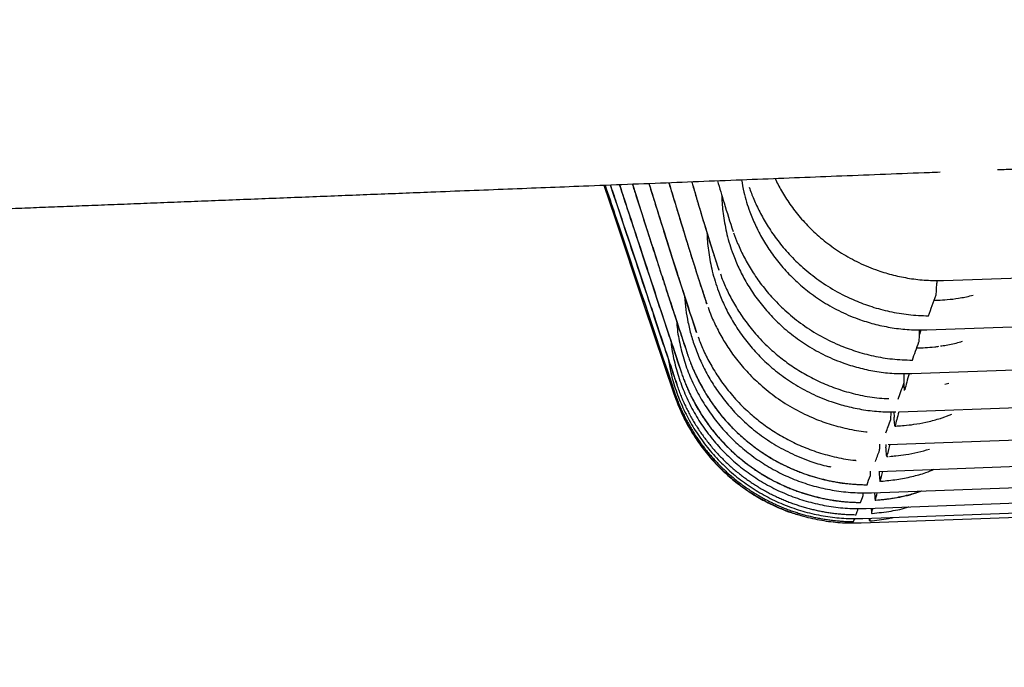
# Model space of a CAD drawing. Units: millimetres. Extents: x 100 to 3238, y 51 to 2000.
# Drawn here: x 1749 to 1816, y 1415 to 1459 of the extents above; entities that cross this region are included whole.
import ezdxf

# ---------------------------------------------------------------- set-up
doc = ezdxf.new("R2010")
doc.units = ezdxf.units.MM
doc.header["$LTSCALE"] = 10

msp = doc.modelspace()

# ---------------------------------------------------------------- linework, layer by layer
at = {"color": 7, "linetype": 'Continuous', "lineweight": 25}
for p, q in [((1808.953, 1432.411), (2135.098, 1444.176)), ((1808.189, 1430.182), (2135.318, 1442.099)), ((1811.515, 1441.396), (1811.515, 1441.208)), ((1813.893, 1440.353), (1814.02, 1440.391)), ((1807.557, 1428.337), (2135.501, 1440.379)), ((1807.057, 1426.878), (2135.645, 1439.019)), ((1806.69, 1425.804), (2135.751, 1438.017)), ((1810.428, 1438.02), (1810.338, 1437.687)), ((1810.343, 1438.021), (1810.343, 1437.987)), ((1806.351, 1424.815), (2135.849, 1437.094)), ((1806.454, 1425.117), (2135.82, 1437.375)), ((1813.106, 1437.18), (1813.289, 1437.239)), ((1810.154, 1436.779), (1810.22, 1436.78)), ((1812.083, 1434.309), (1812.335, 1434.363)), ((1809.274, 1433.914), (1809.327, 1433.918)), ((1809.328, 1433.916), (1809.321, 1433.923)), ((1793.55, 1433.624), (1793.54, 1433.65)), ((1808.585, 1432.415), (1808.605, 1432.056)), ((1811.706, 1431.941), (1812.553, 1432.24)), ((1808.665, 1431.437), (1808.663, 1431.442)), ((1808.033, 1430.183), (1808.046, 1429.984)), ((1808.108, 1429.351), (1808.106, 1429.356)), ((1807.592, 1428.339), (1807.594, 1428.306)), ((1807.638, 1427.664), (1807.655, 1427.665)), ((1807.656, 1427.659), (1807.652, 1427.674)), ((1807.297, 1426.368), (1807.308, 1426.369)), ((1807.31, 1426.362), (1807.363, 1426.366)), ((1806.935, 1424.954), (1806.949, 1424.955)), ((1807.069, 1425.46), (1807.102, 1425.462)), ((1806.35, 1424.815), (1806.351, 1424.815))]:
    msp.add_line(p, q, dxfattribs=at)
at = {"color": 7, "linetype": 'Continuous', "lineweight": 25, "flags": 128}
for points in [[(1811.989, 1441.389), (1994.443, 1447.695), (2134.211, 1452.526)], [(1810.836, 1438.014), (1995.294, 1444.497), (2134.544, 1449.39)], [(1788.747, 1447.905), (1789.516, 1445.621), (1791.496, 1439.729), (1793.54, 1433.65)], [(1809.813, 1435.021), (1996.05, 1441.659), (2134.84, 1446.606)]]:
    msp.add_lwpolyline(points, dxfattribs=at)
at = {"color": 7, "linetype": 'Continuous', "lineweight": 25}
for points, knots in [([(1751.298, 1749.102), (1751.305, 1748.968), (1751.324, 1748.585), (1751.358, 1747.845), (1751.379, 1746.917), (1751.38, 1745.904), (1751.356, 1744.804), (1751.315, 1743.644), (1751.254, 1742.433), (1751.167, 1741.153), (1751.06, 1739.785), (1750.901, 1737.755), (1750.687, 1735.042), (1750.419, 1731.615), (1750.16, 1728.304), (1749.911, 1725.13), (1749.675, 1722.118), (1749.43, 1718.994), (1749.176, 1715.757), (1748.914, 1712.407), (1748.644, 1708.973), (1748.276, 1704.281), (1747.818, 1698.436), (1747.276, 1691.517), (1746.75, 1684.801), (1746.241, 1678.29), (1745.748, 1671.982), (1745.292, 1666.154), (1744.874, 1660.789), (1744.49, 1655.869), (1744.119, 1651.098), (1743.759, 1646.477), (1743.412, 1642.006), (1743.077, 1637.683), (1742.709, 1632.934), (1742.302, 1627.667), (1741.847, 1621.79), (1741.382, 1615.785), (1740.885, 1609.364), (1740.355, 1602.516), (1739.789, 1595.226), (1739.211, 1587.772), (1738.619, 1580.152), (1738.015, 1572.368), (1737.396, 1564.418), (1736.765, 1556.303), (1736.109, 1547.888), (1735.429, 1539.166), (1734.724, 1530.134), (1734.005, 1520.92), (1733.27, 1511.526), (1732.521, 1501.95), (1731.837, 1493.222), (1731.222, 1485.375), (1730.677, 1478.424), (1730.122, 1471.347), (1729.555, 1464.119), (1728.975, 1456.729), (1728.383, 1449.177), (1727.778, 1441.463), (1727.15, 1433.458), (1726.499, 1425.156), (1725.824, 1416.554), (1725.135, 1407.773), (1724.432, 1398.814), (1723.716, 1389.678), (1722.985, 1380.364), (1722.24, 1370.872), (1721.482, 1361.202), (1720.709, 1351.355), (1719.923, 1341.329), (1719.123, 1331.126), (1718.324, 1320.948), (1717.528, 1310.801), (1716.735, 1300.692), (1715.93, 1290.425), (1715.112, 1280), (1714.265, 1269.198), (1713.388, 1258.013), (1712.48, 1246.438), (1711.558, 1234.685), (1710.622, 1222.754), (1709.672, 1210.646), (1708.727, 1198.599), (1707.787, 1186.619), (1706.853, 1174.714), (1705.907, 1162.651), (1704.948, 1150.429), (1703.977, 1138.05), (1702.994, 1125.512), (1701.998, 1112.817), (1700.99, 1099.963), (1699.969, 1086.951), (1698.942, 1073.861), (1697.91, 1060.695), (1696.871, 1047.454), (1695.82, 1034.061), (1695.116, 1025.081), (1694.762, 1020.565)], [0, 0, 0, 0, 0.000721, 0.002054, 0.003334, 0.004745, 0.006274, 0.007869, 0.009528, 0.01126, 0.013138, 0.015159, 0.019614, 0.024307, 0.029265, 0.033241, 0.037374, 0.041661, 0.046102, 0.050698, 0.055448, 0.060238, 0.070011, 0.079505, 0.088719, 0.097654, 0.106309, 0.114685, 0.121642, 0.128394, 0.134941, 0.141283, 0.147419, 0.15335, 0.159081, 0.166971, 0.175036, 0.183277, 0.191693, 0.20147, 0.211473, 0.221702, 0.232158, 0.24284, 0.253748, 0.264883, 0.276244, 0.288389, 0.300782, 0.313424, 0.326314, 0.339453, 0.35284, 0.362237, 0.371753, 0.381448, 0.391365, 0.401505, 0.411866, 0.42245, 0.433256, 0.444815, 0.456619, 0.468666, 0.480957, 0.493492, 0.506271, 0.519294, 0.532561, 0.546072, 0.559827, 0.573826, 0.588069, 0.601722, 0.615591, 0.629678, 0.643981, 0.658501, 0.674138, 0.690019, 0.706144, 0.722513, 0.739126, 0.755983, 0.7721, 0.788434, 0.804985, 0.821753, 0.838738, 0.855939, 0.873358, 0.890993, 0.908845, 0.926914, 0.944872, 0.963039, 0.981415, 1, 1, 1, 1]), ([(2200.158, 1020.788), (2199.798, 1024.172), (2199.087, 1030.879), (2198.029, 1040.844), (2196.99, 1050.623), (2195.972, 1060.214), (2194.974, 1069.619), (2193.995, 1078.836), (2193.037, 1087.867), (2192.083, 1096.846), (2191.136, 1105.768), (2190.196, 1114.626), (2189.277, 1123.28), (2188.38, 1131.728), (2187.505, 1139.971), (2186.652, 1148.008), (2185.82, 1155.841), (2185.011, 1163.468), (2184.223, 1170.89), (2183.456, 1178.106), (2182.712, 1185.118), (2182.003, 1191.8), (2181.327, 1198.161), (2180.686, 1204.208), (2180.063, 1210.073), (2179.46, 1215.755), (2178.893, 1221.096), (2178.361, 1226.106), (2177.863, 1230.797), (2177.381, 1235.336), (2176.915, 1239.725), (2176.464, 1243.975), (2176.024, 1248.117), (2175.476, 1253.283), (2174.821, 1259.451), (2174.064, 1266.577), (2173.31, 1273.676), (2172.56, 1280.74), (2171.815, 1287.759), (2171.092, 1294.566), (2170.391, 1301.161), (2169.754, 1307.157), (2169.177, 1312.581), (2168.659, 1317.455), (2168.155, 1322.19), (2167.665, 1326.786), (2167.243, 1330.751), (2166.881, 1334.145), (2166.57, 1337.055), (2166.25, 1340.058), (2165.917, 1343.182), (2165.571, 1346.425), (2165.188, 1350.025), (2164.765, 1353.999), (2164.301, 1358.365), (2163.818, 1362.904), (2163.318, 1367.615), (2162.803, 1372.468), (2162.273, 1377.46), (2161.729, 1382.591), (2161.168, 1387.888), (2160.604, 1393.209), (2160.038, 1398.548), (2159.472, 1403.895), (2158.891, 1409.385), (2158.295, 1415.017), (2157.685, 1420.776), (2157.066, 1426.619), (2156.33, 1433.567), (2155.479, 1441.598), (2154.708, 1448.866), (2154.132, 1454.305), (2153.749, 1457.907), (2153.366, 1461.52), (2152.98, 1465.156), (2152.593, 1468.811), (2152.203, 1472.48), (2151.815, 1476.136), (2151.429, 1479.772), (2151.048, 1483.365), (2150.672, 1486.907), (2150.302, 1490.397), (2149.936, 1493.847), (2149.261, 1500.2), (2148.27, 1509.537), (2146.689, 1524.422), (2145.401, 1536.552), (2144.411, 1545.871), (2143.999, 1549.746), (2143.599, 1553.512), (2143.188, 1557.372), (2142.77, 1561.308), (2142.344, 1565.304), (2141.938, 1569.123), (2141.55, 1572.765), (2141.18, 1576.231), (2140.834, 1579.474), (2140.51, 1582.498), (2140.209, 1585.314), (2139.924, 1587.959), (2139.697, 1590.098), (2139.509, 1591.82), (2139.354, 1593.202), (2139.134, 1594.612), (2138.876, 1595.993), (2138.584, 1597.31), (2138.231, 1598.707), (2137.809, 1600.165), (2137.303, 1601.701), (2136.734, 1603.24), (2136.066, 1604.86), (2135.287, 1606.551), (2134.39, 1608.301), (2133.371, 1610.096), (2132.453, 1611.553), (2131.723, 1612.631), (2131.264, 1613.284), (2130.856, 1613.845), (2130.507, 1614.311), (2130.221, 1614.685), (2129.941, 1615.045), (2129.63, 1615.436), (2129.245, 1615.908), (2128.802, 1616.438), (2128.294, 1617.026), (2127.719, 1617.669), (2127.078, 1618.361), (2126.265, 1619.202), (2125.25, 1620.198), (2123.999, 1621.347), (2122.588, 1622.552), (2121.061, 1623.755), (2119.423, 1624.944), (2117.678, 1626.105), (2115.772, 1627.257), (2113.702, 1628.385), (2111.559, 1629.422), (2109.36, 1630.362), (2107.119, 1631.201), (2104.746, 1631.962), (2102.243, 1632.629), (2100.016, 1633.101), (2098.105, 1633.425), (2096.536, 1633.641), (2095.01, 1633.801), (2093.556, 1633.912), (2092.184, 1634.02), (2090.817, 1634.127), (2088.913, 1634.277), (2086.44, 1634.471), (2083.382, 1634.711), (2080.268, 1634.955), (2077.14, 1635.201), (2074.024, 1635.446), (2068.283, 1635.896), (2059.962, 1636.549), (2049.105, 1637.401), (2038.327, 1638.246), (2027.631, 1639.086), (2017.017, 1639.918), (2006.552, 1640.739), (1996.234, 1641.549), (1986.064, 1642.346), (1978.087, 1642.972), (1972.259, 1643.429), (1968.539, 1643.721), (1964.84, 1644.011), (1961.149, 1644.301), (1957.416, 1644.594), (1953.592, 1644.894), (1949.501, 1645.214), (1945.132, 1645.557), (1940.477, 1645.922), (1935.664, 1646.3), (1930.695, 1646.69), (1925.509, 1647.096), (1920.103, 1647.52), (1914.473, 1647.962), (1908.676, 1648.417), (1902.711, 1648.885), (1896.578, 1649.366), (1890.278, 1649.86), (1883.585, 1650.385), (1876.489, 1650.942), (1868.976, 1651.531), (1861.261, 1652.136), (1853.342, 1652.757), (1846.742, 1653.275), (1841.515, 1653.685), (1837.714, 1653.983), (1833.872, 1654.284), (1829.987, 1654.589), (1826.076, 1654.896), (1822.144, 1655.205), (1818.309, 1655.505), (1814.579, 1655.798), (1810.958, 1656.082), (1807.343, 1656.366), (1803.742, 1656.648), (1800.16, 1656.929), (1796.637, 1657.205), (1793.177, 1657.477), (1789.786, 1657.743), (1786.441, 1658.005), (1783.149, 1658.263), (1779.917, 1658.517), (1776.753, 1658.765), (1773.664, 1659.008), (1770.658, 1659.243), (1767.742, 1659.472), (1764.93, 1659.693), (1762.461, 1659.886), (1760.994, 1660.001), (1760.377, 1660.05)], [0, 0, 0, 0, 0.0102353, 0.020282, 0.0301401, 0.0398096, 0.0492905, 0.0585828, 0.0676866, 0.0766018, 0.0857393, 0.0946698, 0.1033935, 0.1119103, 0.1202201, 0.1283231, 0.1362192, 0.1439083, 0.1513906, 0.158666, 0.1657345, 0.1725961, 0.1788761, 0.1849722, 0.1908843, 0.1966126, 0.2021569, 0.2070376, 0.2117662, 0.2163429, 0.2207675, 0.2250401, 0.2291956, 0.2332945, 0.2406653, 0.2478496, 0.2548476, 0.2621386, 0.2692157, 0.276079, 0.2827285, 0.2891642, 0.2942199, 0.2991353, 0.3039106, 0.3085456, 0.3130404, 0.3159078, 0.3188165, 0.3218459, 0.3249958, 0.3282663, 0.3316574, 0.3358859, 0.3402881, 0.3448639, 0.3496134, 0.3545365, 0.3595407, 0.3647125, 0.3700517, 0.3755584, 0.3808048, 0.3861947, 0.391728, 0.3974049, 0.4032256, 0.4091417, 0.4150723, 0.4242338, 0.4334266, 0.4370478, 0.4406806, 0.4443197, 0.4479641, 0.4516798, 0.4554005, 0.4591265, 0.4628565, 0.4665927, 0.4702671, 0.4739463, 0.4776312, 0.4813168, 0.4945151, 0.5077802, 0.5294084, 0.5336756, 0.5378605, 0.5419106, 0.5458258, 0.5503105, 0.5546032, 0.5587048, 0.5626154, 0.5663343, 0.569861, 0.5730512, 0.576061, 0.5789122, 0.5815466, 0.5829274, 0.5844355, 0.5859858, 0.5874715, 0.5888968, 0.5902625, 0.5920292, 0.5936837, 0.595349, 0.5971701, 0.5991476, 0.6011341, 0.6032565, 0.6055143, 0.6064274, 0.60725, 0.6079583, 0.6085521, 0.6090317, 0.609397, 0.6099477, 0.6105596, 0.611264, 0.6120597, 0.6129393, 0.6139007, 0.6149441, 0.6165131, 0.6182383, 0.620119, 0.622154, 0.6241379, 0.6262506, 0.6284918, 0.6308603, 0.6333579, 0.6356568, 0.6380536, 0.640549, 0.6431434, 0.6458354, 0.6473906, 0.6489764, 0.6506031, 0.6520134, 0.653376, 0.6547539, 0.6561503, 0.6591355, 0.6622357, 0.665402, 0.6685561, 0.6716985, 0.6748304, 0.6859236, 0.6968719, 0.7076756, 0.7185275, 0.7292302, 0.7397836, 0.7501877, 0.7604425, 0.7705477, 0.77432, 0.778071, 0.7818007, 0.7855091, 0.7892378, 0.7930922, 0.7970776, 0.8016129, 0.8063067, 0.811159, 0.8161699, 0.8213392, 0.8268459, 0.8325218, 0.8383668, 0.844381, 0.8505643, 0.8569169, 0.8634385, 0.8708078, 0.8783818, 0.8861607, 0.8941445, 0.9023331, 0.9061228, 0.9099546, 0.9138286, 0.9177448, 0.9217001, 0.9256995, 0.9297403, 0.9334829, 0.9372595, 0.9410717, 0.9449201, 0.9488043, 0.9527239, 0.956576, 0.9604621, 0.9643817, 0.9683347, 0.9723218, 0.9763434, 0.9803984, 0.9844869, 0.9886098, 0.9927657, 0.9969547, 1, 1, 1, 1]), ([(1759.19, 1640.081), (1759.568, 1640.052), (1760.749, 1639.959), (1762.856, 1639.794), (1765.489, 1639.588), (1768.208, 1639.374), (1770.996, 1639.156), (1773.982, 1638.922), (1777.169, 1638.672), (1780.56, 1638.406), (1784.003, 1638.136), (1787.489, 1637.863), (1791.008, 1637.587), (1794.552, 1637.309), (1798.173, 1637.025), (1801.865, 1636.736), (1805.621, 1636.441), (1809.367, 1636.147), (1813.096, 1635.855), (1816.8, 1635.565), (1820.472, 1635.277), (1824.006, 1635), (1827.4, 1634.734), (1830.653, 1634.479), (1833.858, 1634.228), (1837.011, 1633.98), (1840.11, 1633.737), (1843.929, 1633.438), (1848.427, 1633.085), (1853.566, 1632.682), (1858.536, 1632.293), (1863.336, 1631.916), (1867.966, 1631.553), (1872.426, 1631.203), (1876.717, 1630.867), (1880.838, 1630.544), (1884.789, 1630.234), (1888.571, 1629.937), (1892.183, 1629.653), (1895.565, 1629.388), (1898.723, 1629.14), (1901.663, 1628.909), (1904.452, 1628.69), (1907.09, 1628.483), (1909.584, 1628.287), (1911.933, 1628.103), (1914.181, 1627.926), (1916.389, 1627.753), (1918.62, 1627.577), (1920.898, 1627.398), (1923.68, 1627.18), (1926.989, 1626.92), (1930.848, 1626.617), (1935.291, 1626.269), (1940.348, 1625.872), (1946.05, 1625.424), (1951.956, 1624.961), (1958.11, 1624.478), (1964.513, 1623.976), (1971.171, 1623.453), (1978.04, 1622.914), (1985.122, 1622.359), (1992.417, 1621.787), (1999.923, 1621.198), (2006.954, 1620.646), (2013.478, 1620.135), (2019.46, 1619.665), (2025.501, 1619.192), (2031.528, 1618.719), (2037.47, 1618.253), (2043.649, 1617.768), (2050.05, 1617.266), (2056.661, 1616.747), (2063.13, 1616.24), (2069.148, 1615.768), (2074.728, 1615.331), (2079.883, 1614.927), (2084.38, 1614.574), (2088.233, 1614.273), (2090.813, 1614.069), (2092.633, 1613.931), (2093.692, 1613.84), (2094.647, 1613.723), (2096.056, 1613.508), (2097.916, 1613.119), (2100.184, 1612.46), (2102.362, 1611.644), (2104.3, 1610.747), (2106.012, 1609.812), (2107.504, 1608.878), (2108.868, 1607.91), (2110.07, 1606.956), (2111.042, 1606.102), (2111.818, 1605.364), (2112.425, 1604.747), (2112.924, 1604.212), (2113.323, 1603.763), (2113.633, 1603.4), (2113.835, 1603.158), (2113.952, 1603.015), (2114.008, 1602.946), (2114.078, 1602.858), (2114.193, 1602.714), (2114.379, 1602.477), (2114.612, 1602.172), (2114.933, 1601.737), (2115.286, 1601.238), (2115.643, 1600.704), (2115.936, 1600.244), (2116.198, 1599.817), (2116.453, 1599.381), (2116.84, 1598.692), (2117.346, 1597.708), (2117.942, 1596.383), (2118.498, 1594.92), (2118.972, 1593.39), (2119.351, 1591.804), (2119.576, 1590.519), (2119.701, 1589.467), (2119.786, 1588.651), (2119.881, 1587.743), (2120.059, 1586.032), (2120.327, 1583.489), (2120.683, 1580.105), (2121.05, 1576.623), (2121.424, 1573.085), (2121.905, 1568.532), (2122.497, 1562.928), (2123.206, 1556.235), (2123.932, 1549.381), (2124.675, 1542.368), (2125.452, 1535.044), (2126.262, 1527.404), (2127.108, 1519.44), (2127.972, 1511.297), (2128.689, 1504.541), (2129.254, 1499.224), (2129.661, 1495.389), (2130.07, 1491.529), (2130.49, 1487.582), (2130.918, 1483.548), (2131.351, 1479.47), (2131.775, 1475.472), (2132.187, 1471.593), (2132.585, 1467.841), (2132.978, 1464.139), (2133.366, 1460.491), (2133.744, 1456.924), (2134.114, 1453.444), (2134.474, 1450.049), (2134.828, 1446.716), (2135.263, 1442.62), (2135.774, 1437.806), (2136.356, 1432.319), (2136.918, 1427.031), (2137.461, 1421.909), (2137.987, 1416.957), (2138.495, 1412.176), (2138.98, 1407.602), (2139.444, 1403.236), (2139.885, 1399.076), (2140.305, 1395.124), (2140.725, 1391.17), (2141.154, 1387.124), (2141.605, 1382.88), (2142.066, 1378.539), (2142.538, 1374.088), (2143.023, 1369.527), (2143.549, 1364.566), (2144.12, 1359.191), (2144.736, 1353.389), (2145.368, 1347.433), (2145.928, 1342.155), (2146.413, 1337.587), (2146.82, 1333.761), (2147.232, 1329.88), (2147.65, 1325.942), (2148.074, 1321.948), (2148.504, 1317.897), (2148.943, 1313.76), (2149.403, 1309.423), (2149.89, 1304.84), (2150.405, 1299.993), (2150.94, 1294.946), (2151.497, 1289.7), (2152.075, 1284.256), (2152.674, 1278.613), (2153.295, 1272.77), (2153.936, 1266.729), (2154.598, 1260.489), (2155.282, 1254.05), (2155.987, 1247.412), (2156.698, 1240.711), (2157.415, 1233.955), (2158.138, 1227.149), (2158.879, 1220.167), (2159.639, 1213.008), (2160.434, 1205.519), (2161.265, 1197.692), (2162.133, 1189.52), (2163.021, 1181.149), (2163.931, 1172.579), (2164.862, 1163.81), (2165.795, 1155.019), (2166.73, 1146.212), (2167.666, 1137.398), (2168.621, 1128.407), (2169.594, 1119.239), (2170.586, 1109.894), (2171.597, 1100.373), (2172.626, 1090.675), (2173.675, 1080.8), (2174.742, 1070.748), (2175.821, 1060.581), (2176.912, 1050.303), (2178.015, 1039.914), (2179.136, 1029.354), (2179.89, 1022.257), (2180.269, 1018.681)], [0, 0, 0, 0, 0.001916, 0.005997, 0.010033, 0.014025, 0.01797, 0.02187, 0.026271, 0.030613, 0.034894, 0.039117, 0.04328, 0.047383, 0.051428, 0.055625, 0.059756, 0.06382, 0.067819, 0.071754, 0.075621, 0.079423, 0.08285, 0.086226, 0.08955, 0.09282, 0.096035, 0.099195, 0.104701, 0.110031, 0.115185, 0.120164, 0.124966, 0.129592, 0.134043, 0.138318, 0.142417, 0.14634, 0.150087, 0.153658, 0.156865, 0.159915, 0.162809, 0.165546, 0.168127, 0.17057, 0.172859, 0.175127, 0.177443, 0.179807, 0.182218, 0.186104, 0.190108, 0.194229, 0.199934, 0.20585, 0.211977, 0.218316, 0.225002, 0.231908, 0.239035, 0.246382, 0.253948, 0.261735, 0.269742, 0.275829, 0.282037, 0.288356, 0.294626, 0.30079, 0.306848, 0.313851, 0.320707, 0.327415, 0.333976, 0.339428, 0.344772, 0.350009, 0.353415, 0.356755, 0.358034, 0.359074, 0.360048, 0.361014, 0.363483, 0.365916, 0.368312, 0.370673, 0.372534, 0.374372, 0.376155, 0.377763, 0.379187, 0.380231, 0.381145, 0.381931, 0.382553, 0.383061, 0.383456, 0.383563, 0.383658, 0.383743, 0.383926, 0.384259, 0.384722, 0.385178, 0.386023, 0.386726, 0.387291, 0.387826, 0.388383, 0.388962, 0.390439, 0.392041, 0.39377, 0.395627, 0.397364, 0.399197, 0.399981, 0.400904, 0.401935, 0.403023, 0.406635, 0.410443, 0.414326, 0.418265, 0.422259, 0.429527, 0.436969, 0.444588, 0.452381, 0.460349, 0.468992, 0.477831, 0.486868, 0.496101, 0.500311, 0.50456, 0.50885, 0.513179, 0.517547, 0.521934, 0.526253, 0.530239, 0.534158, 0.538009, 0.541794, 0.545513, 0.549099, 0.55262, 0.556077, 0.559468, 0.565365, 0.571056, 0.57654, 0.581819, 0.586992, 0.591951, 0.596694, 0.601223, 0.605537, 0.609636, 0.613521, 0.617839, 0.622226, 0.626728, 0.631344, 0.636076, 0.640922, 0.64678, 0.652798, 0.658976, 0.665312, 0.669222, 0.673189, 0.677215, 0.681299, 0.685441, 0.689642, 0.693904, 0.698314, 0.703136, 0.708164, 0.713398, 0.718838, 0.724485, 0.730338, 0.736398, 0.742663, 0.749135, 0.755814, 0.762698, 0.769789, 0.776664, 0.783722, 0.790964, 0.798388, 0.805997, 0.814266, 0.822742, 0.831425, 0.840313, 0.849408, 0.858709, 0.867667, 0.876809, 0.886134, 0.895643, 0.905335, 0.91521, 0.925269, 0.935511, 0.945937, 0.956546, 0.967144, 0.977919, 0.988871, 1, 1, 1, 1]), ([(1815.684, 1448.964), (1816.08, 1448.979), (1818.373, 1449.07), (1822.51, 1449.232), (1828.042, 1449.45), (1833.417, 1449.661), (1838.634, 1449.866), (1843.693, 1450.064), (1848.593, 1450.257), (1853.335, 1450.443), (1857.608, 1450.611), (1861.43, 1450.761), (1864.824, 1450.895), (1868.119, 1451.024), (1871.329, 1451.15), (1876.127, 1451.339), (1882.603, 1451.593), (1890.833, 1451.916), (1899.232, 1452.246), (1907.801, 1452.583), (1916.539, 1452.926), (1925.445, 1453.276), (1934.521, 1453.633), (1943.765, 1453.996), (1953.178, 1454.366), (1962.761, 1454.742), (1972.512, 1455.125), (1982.432, 1455.515), (1992.521, 1455.911), (2002.78, 1456.314), (2013.208, 1456.724), (2022.736, 1457.099), (2031.329, 1457.436), (2038.896, 1457.733), (2046.407, 1458.029), (2053.799, 1458.319), (2061.021, 1458.603), (2068.074, 1458.88), (2074.96, 1459.15), (2081.723, 1459.416), (2088.725, 1459.691), (2095.951, 1459.975), (2103.385, 1460.267), (2110.651, 1460.553), (2117.749, 1460.832), (2124.678, 1461.104), (2129.832, 1461.307), (2132.675, 1461.419), (2133.265, 1461.442)], [0, 0, 0, 0, 0.00374, 0.021657, 0.039077, 0.056001, 0.072429, 0.088358, 0.10379, 0.118722, 0.133157, 0.144149, 0.154833, 0.165211, 0.175281, 0.185154, 0.210537, 0.236453, 0.262902, 0.289884, 0.317399, 0.345445, 0.374022, 0.403131, 0.432772, 0.462944, 0.493649, 0.524887, 0.556657, 0.588959, 0.621794, 0.655162, 0.678971, 0.702966, 0.726645, 0.749921, 0.772794, 0.794866, 0.816549, 0.837843, 0.858749, 0.882689, 0.906098, 0.928977, 0.951325, 0.973142, 0.99443, 1, 1, 1, 1]), ([(1748.061, 1446.307), (1748.355, 1446.318), (1749.154, 1446.35), (1750.544, 1446.404), (1752.211, 1446.47), (1753.936, 1446.537), (1755.705, 1446.607), (1757.514, 1446.678), (1759.354, 1446.75), (1761.218, 1446.824), (1763.133, 1446.899), (1765.095, 1446.976), (1767.095, 1447.055), (1769.089, 1447.133), (1771.066, 1447.211), (1773.03, 1447.288), (1774.981, 1447.364), (1778.033, 1447.484), (1782.156, 1447.646), (1787.642, 1447.862), (1793.334, 1448.086), (1799.222, 1448.317), (1805.103, 1448.548), (1809.267, 1448.712), (1811.514, 1448.8), (1811.76, 1448.81)], [0, 0, 0, 0, 0.017725, 0.048246, 0.078597, 0.108769, 0.138762, 0.168581, 0.198232, 0.22771, 0.257023, 0.28781, 0.318447, 0.348827, 0.37901, 0.408979, 0.438755, 0.468341, 0.548698, 0.627543, 0.719499, 0.80935, 0.897097, 0.988771, 1, 1, 1, 1]), ([(1788.834, 1447.909), (1789.06, 1447.236), (1790.642, 1442.52), (1792.225, 1437.806), (1793.582, 1433.764)], [0, 0, 0, 0, 0.142781, 1, 1, 1, 1]), ([(1789.188, 1447.923), (1789.562, 1446.799), (1790.507, 1443.955), (1791.46, 1441.097), (1792.076, 1439.249), (1792.363, 1438.389), (1792.867, 1436.877), (1793.382, 1435.34), (1793.664, 1434.498), (1793.727, 1434.311), (1793.745, 1434.258), (1793.751, 1434.241), (1793.753, 1434.235)], [0, 0, 0, 0, 0.246227, 0.623071, 0.626298, 0.651289, 0.811506, 0.957741, 0.988297, 0.996252, 0.998633, 1, 1, 1, 1]), ([(1789.198, 1447.923), (1789.237, 1447.804), (1789.627, 1446.632), (1790.38, 1444.37), (1791.471, 1441.096), (1792.601, 1437.704), (1793.371, 1435.404), (1793.763, 1434.235)], [0, 0, 0, 0, 0.0261696, 0.2566344, 0.4957259, 0.7434618, 1, 1, 1, 1]), ([(1789.81, 1447.947), (1790.222, 1446.689), (1791.132, 1443.914), (1792.543, 1439.619), (1793.552, 1436.587), (1794.057, 1435.071)], [0, 0, 0, 0, 0.292826, 0.646313, 1, 1, 1, 1]), ([(1789.819, 1447.947), (1790.048, 1447.249), (1790.559, 1445.69), (1791.362, 1443.244), (1792.237, 1440.586), (1793.138, 1437.85), (1793.755, 1436.004), (1794.067, 1435.068)], [0, 0, 0, 0, 0.162521, 0.362996, 0.569336, 0.781584, 1, 1, 1, 1]), ([(1790.693, 1447.982), (1790.778, 1447.717), (1791.096, 1446.724), (1791.628, 1445.07), (1792.237, 1443.182), (1792.758, 1441.571), (1793.196, 1440.22), (1793.588, 1439.016), (1793.933, 1437.964), (1794.23, 1437.067), (1794.413, 1436.522), (1794.496, 1436.275)], [0, 0, 0, 0, 0.067824, 0.2540234, 0.4233387, 0.5511928, 0.6667145, 0.7696289, 0.8596619, 0.9365416, 1, 1, 1, 1]), ([(1790.701, 1447.982), (1790.824, 1447.598), (1791.317, 1446.061), (1792.191, 1443.35), (1793.328, 1439.826), (1794.11, 1437.463), (1794.506, 1436.27)], [0, 0, 0, 0, 0.098186, 0.393305, 0.693716, 1, 1, 1, 1]), ([(1791.826, 1448.026), (1792.163, 1446.948), (1792.863, 1444.711), (1793.933, 1441.314), (1794.69, 1439.007), (1795.069, 1437.852)], [0, 0, 0, 0, 0.3172725, 0.6583005, 1, 1, 1, 1]), ([(1791.833, 1448.027), (1792.047, 1447.34), (1792.536, 1445.775), (1793.313, 1443.308), (1794.172, 1440.596), (1794.773, 1438.771), (1795.079, 1437.844)], [0, 0, 0, 0, 0.201765, 0.460083, 0.725888, 1, 1, 1, 1]), ([(1793.192, 1448.08), (1793.212, 1448.014), (1793.281, 1447.785), (1793.413, 1447.351), (1793.598, 1446.743), (1793.847, 1445.927), (1794.132, 1444.994), (1794.437, 1444.008), (1794.713, 1443.12), (1794.968, 1442.307), (1795.201, 1441.57), (1795.413, 1440.911), (1795.602, 1440.33), (1795.723, 1439.97), (1795.78, 1439.803)], [0, 0, 0, 0, 0.023975, 0.082684, 0.156581, 0.24398, 0.377663, 0.493724, 0.600956, 0.699224, 0.788393, 0.86833, 0.938908, 1, 1, 1, 1]), ([(1793.197, 1448.08), (1793.412, 1447.374), (1793.892, 1445.789), (1794.66, 1443.305), (1795.301, 1441.243), (1795.697, 1440.072), (1795.791, 1439.795)], [0, 0, 0, 0, 0.254831, 0.571757, 0.898487, 1, 1, 1, 1]), ([(1794.756, 1448.142), (1794.792, 1448.02), (1794.974, 1447.398), (1795.289, 1446.341), (1795.685, 1445.027), (1796.034, 1443.894), (1796.336, 1442.936), (1796.529, 1442.359), (1796.615, 1442.1)], [0, 0, 0, 0, 0.059981, 0.307434, 0.522978, 0.710652, 0.869851, 1, 1, 1, 1]), ([(1794.762, 1448.142), (1794.912, 1447.633), (1795.282, 1446.376), (1795.889, 1444.352), (1796.377, 1442.849), (1796.624, 1442.087)], [0, 0, 0, 0, 0.250836, 0.619917, 1, 1, 1, 1]), ([(1796.525, 1448.211), (1796.672, 1447.704), (1797.01, 1446.541), (1797.382, 1445.393), (1797.592, 1444.744)], [0, 0, 0, 0, 0.435607, 1, 1, 1, 1]), ([(1798.164, 1448.275), (1798.213, 1447.991), (1798.341, 1447.248), (1798.674, 1446.21), (1799.114, 1445.149), (1799.599, 1444.215), (1800.192, 1443.282), (1800.902, 1442.364), (1801.734, 1441.479), (1802.691, 1440.646), (1803.773, 1439.885), (1804.98, 1439.219), (1806.188, 1438.721), (1807.364, 1438.369), (1808.481, 1438.142), (1809.645, 1438.007), (1810.435, 1438.012), (1810.836, 1438.014)], [0, 0, 0, 0, 0.048878, 0.12769, 0.183978, 0.243251, 0.305508, 0.370742, 0.438952, 0.510147, 0.584323, 0.661467, 0.741593, 0.803669, 0.867428, 0.932867, 1, 1, 1, 1]), ([(1800.454, 1448.365), (1800.596, 1448.082), (1800.9, 1447.473), (1801.477, 1446.581), (1802.177, 1445.677), (1802.999, 1444.805), (1803.944, 1443.984), (1805.014, 1443.235), (1806.205, 1442.578), (1807.399, 1442.087), (1808.56, 1441.74), (1809.663, 1441.517), (1810.812, 1441.383), (1811.592, 1441.387), (1811.987, 1441.389)], [0, 0, 0, 0, 0.067083, 0.1438398, 0.2242729, 0.3083826, 0.3961682, 0.487624, 0.5827393, 0.68153, 0.7580606, 0.8366533, 0.9172969, 1, 1, 1, 1]), ([(1796.827, 1447.19), (1796.826, 1447.129), (1796.82, 1446.666), (1796.922, 1445.775), (1797.158, 1444.493), (1797.524, 1443.307), (1797.971, 1442.234), (1798.461, 1441.289), (1799.061, 1440.345), (1799.779, 1439.417), (1800.619, 1438.522), (1801.586, 1437.679), (1802.68, 1436.909), (1803.898, 1436.236), (1805.119, 1435.732), (1806.307, 1435.377), (1807.435, 1435.148), (1808.611, 1435.013), (1809.409, 1435.018), (1809.813, 1435.021)], [0, 0, 0, 0, 0.009304, 0.070375, 0.13588, 0.207487, 0.258629, 0.312478, 0.369032, 0.428298, 0.490271, 0.554951, 0.622336, 0.692419, 0.765217, 0.821619, 0.87955, 0.939008, 1, 1, 1, 1]), ([(1798.693, 1447.765), (1798.793, 1447.492), (1799.003, 1446.918), (1799.412, 1446.05), (1799.924, 1445.141), (1800.559, 1444.208), (1801.329, 1443.27), (1802.246, 1442.35), (1803.318, 1441.475), (1804.551, 1440.674), (1805.819, 1440.045), (1807.081, 1439.575), (1808.306, 1439.249), (1809.602, 1439.028), (1810.492, 1438.993), (1810.945, 1438.975)], [0, 0, 0, 0, 0.054706, 0.114622, 0.179745, 0.250069, 0.325594, 0.406326, 0.492256, 0.583388, 0.679722, 0.755403, 0.834008, 0.915541, 1, 1, 1, 1]), ([(1795.819, 1444.615), (1795.818, 1444.581), (1795.814, 1444.141), (1795.917, 1443.269), (1796.154, 1441.974), (1796.525, 1440.775), (1796.976, 1439.691), (1797.471, 1438.737), (1798.077, 1437.784), (1798.801, 1436.846), (1799.648, 1435.942), (1800.624, 1435.091), (1801.727, 1434.314), (1802.957, 1433.634), (1804.188, 1433.126), (1805.386, 1432.768), (1806.524, 1432.539), (1807.646, 1432.407), (1808.386, 1432.411), (1808.729, 1432.413)], [0, 0, 0, 0, 0.005179, 0.067126, 0.133549, 0.206159, 0.258019, 0.312623, 0.369972, 0.43007, 0.492914, 0.558504, 0.626839, 0.697911, 0.771733, 0.828927, 0.887673, 0.947965, 1, 1, 1, 1]), ([(1797.63, 1444.646), (1797.718, 1444.405), (1797.916, 1443.863), (1798.31, 1443.025), (1798.821, 1442.114), (1799.456, 1441.179), (1800.226, 1440.24), (1801.142, 1439.318), (1802.214, 1438.441), (1803.446, 1437.64), (1804.714, 1437.01), (1805.976, 1436.54), (1807.201, 1436.214), (1808.498, 1435.993), (1809.389, 1435.959), (1809.842, 1435.941)], [0, 0, 0, 0, 0.048463, 0.108774, 0.174325, 0.245112, 0.321136, 0.4024, 0.488898, 0.580632, 0.677603, 0.753784, 0.83291, 0.914982, 1, 1, 1, 1]), ([(1796.72, 1441.837), (1796.779, 1441.672), (1796.948, 1441.203), (1797.309, 1440.431), (1797.819, 1439.504), (1798.457, 1438.553), (1799.232, 1437.598), (1800.074, 1436.748), (1800.952, 1436.006), (1801.841, 1435.373), (1802.821, 1434.793), (1803.893, 1434.282), (1805.052, 1433.854), (1806.293, 1433.534), (1807.364, 1433.346), (1808.02, 1433.321), (1808.233, 1433.312)], [0, 0, 0, 0, 0.034599, 0.098853, 0.168693, 0.24411, 0.325106, 0.411686, 0.480295, 0.552042, 0.626932, 0.704962, 0.786128, 0.870431, 0.957873, 1, 1, 1, 1]), ([(1811.473, 1440.403), (1811.478, 1440.418), (1811.484, 1440.451), (1811.494, 1440.548), (1811.498, 1440.612), (1811.51, 1440.834), (1811.515, 1441.025), (1811.515, 1441.208)], [0, 0, 0, 0, 0.25, 0.25, 0.5, 0.5, 1, 1, 1, 1]), ([(1794.276, 1440.295), (1794.298, 1439.994), (1794.34, 1439.404), (1794.501, 1438.517), (1794.72, 1437.617), (1795.026, 1436.685), (1795.424, 1435.728), (1795.927, 1434.758), (1796.542, 1433.79), (1797.276, 1432.838), (1798.136, 1431.92), (1799.125, 1431.056), (1800.244, 1430.269), (1801.49, 1429.577), (1802.74, 1429.069), (1803.685, 1428.768), (1804.173, 1428.673), (1804.286, 1428.652)], [0, 0, 0, 0, 0.054971, 0.107858, 0.164083, 0.223648, 0.286548, 0.352777, 0.422337, 0.495233, 0.57146, 0.651019, 0.733909, 0.820123, 0.909672, 0.97905, 1, 1, 1, 1]), ([(1811.341, 1440.041), (1811.428, 1440.041), (1811.728, 1440.042), (1812.284, 1440.08), (1813.052, 1440.169), (1813.598, 1440.288), (1813.893, 1440.353)], [0, 0, 0, 0, 0.100661, 0.349029, 0.648805, 1, 1, 1, 1]), ([(1795.879, 1439.555), (1795.95, 1439.36), (1796.131, 1438.863), (1796.505, 1438.068), (1797.014, 1437.153), (1797.648, 1436.215), (1798.417, 1435.273), (1799.333, 1434.349), (1800.404, 1433.47), (1801.635, 1432.666), (1802.903, 1432.036), (1804.166, 1431.563), (1805.392, 1431.248), (1806.264, 1431.075), (1806.726, 1431.048), (1806.751, 1431.047)], [0, 0, 0, 0, 0.0429499, 0.1092011, 0.1812107, 0.2589722, 0.3424865, 0.4317586, 0.5267806, 0.6275553, 0.7340842, 0.8177748, 0.9047, 0.9948631, 1, 1, 1, 1]), ([(1793.731, 1438.62), (1793.745, 1438.425), (1793.789, 1437.81), (1793.996, 1436.789), (1794.343, 1435.571), (1794.815, 1434.394), (1795.398, 1433.269), (1796.09, 1432.207), (1796.882, 1431.217), (1797.767, 1430.309), (1798.738, 1429.493), (1799.783, 1428.775), (1800.894, 1428.162), (1802.06, 1427.662), (1803.27, 1427.279), (1804.511, 1427.016), (1805.773, 1426.867), (1806.619, 1426.874), (1807.041, 1426.877)], [0, 0, 0, 0, 0.029897, 0.094565, 0.159238, 0.223913, 0.288582, 0.35325, 0.417919, 0.482588, 0.547256, 0.611926, 0.676591, 0.741257, 0.805937, 0.870623, 0.935309, 1, 1, 1, 1]), ([(1810.945, 1438.978), (1810.945, 1438.976), (1810.948, 1438.961), (1810.952, 1438.971), (1810.955, 1438.98)], [0, 0, 0, 0, 0.11725, 1, 1, 1, 1]), ([(1810.304, 1437.193), (1810.309, 1437.206), (1810.314, 1437.238), (1810.323, 1437.332), (1810.327, 1437.394), (1810.338, 1437.614), (1810.342, 1437.805), (1810.343, 1437.987)], [0, 0, 0, 0, 0.25, 0.25, 0.5, 0.5, 1, 1, 1, 1]), ([(1793.348, 1437.226), (1793.354, 1437.152), (1793.394, 1436.656), (1793.587, 1435.752), (1793.932, 1434.529), (1794.407, 1433.347), (1794.992, 1432.217), (1795.687, 1431.151), (1796.482, 1430.157), (1797.371, 1429.246), (1798.345, 1428.426), (1799.395, 1427.706), (1800.51, 1427.091), (1801.68, 1426.59), (1802.894, 1426.205), (1804.14, 1425.942), (1805.406, 1425.793), (1806.254, 1425.8), (1806.679, 1425.804)], [0, 0, 0, 0, 0.0114938, 0.0773895, 0.1432906, 0.2091937, 0.2750906, 0.3409865, 0.4068844, 0.4727798, 0.5386765, 0.6045735, 0.6704663, 0.7363606, 0.802267, 0.8681791, 0.9340878, 1, 1, 1, 1]), ([(1795.199, 1437.526), (1795.25, 1437.386), (1795.409, 1436.941), (1795.757, 1436.193), (1796.262, 1435.268), (1796.893, 1434.32), (1797.661, 1433.366), (1798.495, 1432.516), (1799.365, 1431.774), (1800.246, 1431.14), (1801.218, 1430.559), (1802.281, 1430.046), (1803.431, 1429.612), (1804.664, 1429.294), (1805.534, 1429.119), (1805.99, 1429.093), (1806.008, 1429.092)], [0, 0, 0, 0, 0.031068, 0.098247, 0.171265, 0.250117, 0.334804, 0.425329, 0.497064, 0.572078, 0.650379, 0.731966, 0.816831, 0.904977, 0.996407, 1, 1, 1, 1]), ([(1811.777, 1436.911), (1811.905, 1436.928), (1812.339, 1436.986), (1812.764, 1437.092), (1813.064, 1437.167)], [0, 0, 0, 0, 0.294936, 1, 1, 1, 1]), ([(1810.205, 1436.783), (1810.378, 1436.787), (1810.77, 1436.796), (1811.26, 1436.832), (1811.574, 1436.88), (1811.671, 1436.895)], [0, 0, 0, 0, 0.353103, 0.798334, 1, 1, 1, 1]), ([(1793.159, 1436.039), (1793.213, 1435.722), (1793.336, 1434.986), (1793.674, 1433.861), (1794.144, 1432.676), (1794.733, 1431.543), (1795.429, 1430.474), (1796.227, 1429.478), (1797.118, 1428.564), (1798.095, 1427.743), (1799.147, 1427.021), (1800.265, 1426.405), (1801.438, 1425.903), (1802.655, 1425.517), (1803.904, 1425.254), (1805.173, 1425.105), (1806.023, 1425.113), (1806.448, 1425.117)], [0, 0, 0, 0, 0.05126, 0.119029, 0.1868, 0.254564, 0.322327, 0.390093, 0.457856, 0.525619, 0.593384, 0.661144, 0.728905, 0.796678, 0.864456, 0.932228, 1, 1, 1, 1]), ([(1794.496, 1436.275), (1794.535, 1436.162), (1794.613, 1435.936), (1794.743, 1435.6), (1794.882, 1435.266), (1795.031, 1434.935), (1795.19, 1434.607), (1795.358, 1434.283), (1795.536, 1433.962), (1795.723, 1433.646), (1795.92, 1433.335), (1796.126, 1433.029), (1796.34, 1432.729), (1796.563, 1432.435), (1796.795, 1432.147), (1797.034, 1431.865), (1797.282, 1431.591), (1797.536, 1431.324), (1797.798, 1431.065), (1798.067, 1430.814), (1798.342, 1430.571), (1798.623, 1430.336), (1798.91, 1430.111), (1799.202, 1429.893), (1799.498, 1429.685), (1799.799, 1429.486), (1800.105, 1429.297), (1800.413, 1429.116), (1800.725, 1428.945), (1801.04, 1428.784), (1801.357, 1428.632), (1801.676, 1428.489), (1801.997, 1428.356), (1802.318, 1428.233), (1802.641, 1428.118), (1802.964, 1428.013), (1803.287, 1427.918), (1803.609, 1427.831), (1803.931, 1427.753), (1804.252, 1427.684), (1804.572, 1427.624), (1804.89, 1427.572), (1805.206, 1427.528), (1805.52, 1427.492), (1805.831, 1427.465), (1806.14, 1427.445), (1806.446, 1427.432), (1806.649, 1427.429), (1806.75, 1427.428)], [0, 0, 0, 0, 0.022251, 0.044605, 0.067054, 0.089589, 0.112202, 0.134885, 0.157628, 0.180424, 0.203262, 0.226133, 0.249029, 0.27194, 0.294857, 0.31777, 0.34067, 0.363548, 0.386395, 0.409201, 0.431957, 0.454655, 0.477285, 0.499839, 0.522309, 0.544686, 0.566962, 0.589129, 0.61118, 0.633107, 0.654904, 0.676562, 0.698077, 0.719442, 0.74065, 0.761696, 0.782575, 0.803282, 0.823812, 0.844161, 0.864325, 0.884299, 0.904081, 0.923667, 0.943054, 0.96224, 0.981223, 1, 1, 1, 1]), ([(1794.642, 1435.907), (1794.687, 1435.781), (1794.841, 1435.351), (1795.183, 1434.617), (1795.687, 1433.691), (1796.318, 1432.742), (1797.086, 1431.787), (1797.919, 1430.936), (1798.79, 1430.194), (1799.67, 1429.559), (1800.642, 1428.978), (1801.705, 1428.465), (1802.855, 1428.031), (1804.088, 1427.713), (1804.95, 1427.539), (1805.399, 1427.513), (1805.408, 1427.512)], [0, 0, 0, 0, 0.027881, 0.095396, 0.16878, 0.248028, 0.333139, 0.424119, 0.496215, 0.571607, 0.650301, 0.732298, 0.81759, 0.90618, 0.998071, 1, 1, 1, 1]), ([(1809.842, 1435.944), (1809.842, 1435.942), (1809.844, 1435.928), (1809.847, 1435.936), (1809.85, 1435.944)], [0, 0, 0, 0, 0.087094, 1, 1, 1, 1]), ([(1794.057, 1435.071), (1794.096, 1434.958), (1794.174, 1434.731), (1794.304, 1434.395), (1794.443, 1434.061), (1794.592, 1433.729), (1794.751, 1433.401), (1794.919, 1433.076), (1795.097, 1432.756), (1795.284, 1432.439), (1795.481, 1432.128), (1795.686, 1431.822), (1795.901, 1431.521), (1796.124, 1431.227), (1796.355, 1430.939), (1796.595, 1430.657), (1796.842, 1430.383), (1797.097, 1430.116), (1797.358, 1429.857), (1797.627, 1429.605), (1797.902, 1429.362), (1798.183, 1429.127), (1798.47, 1428.901), (1798.761, 1428.684), (1799.058, 1428.476), (1799.359, 1428.277), (1799.664, 1428.087), (1799.973, 1427.907), (1800.285, 1427.736), (1800.6, 1427.574), (1800.917, 1427.422), (1801.236, 1427.279), (1801.556, 1427.146), (1801.878, 1427.023), (1802.201, 1426.908), (1802.524, 1426.803), (1802.846, 1426.708), (1803.169, 1426.621), (1803.491, 1426.543), (1803.812, 1426.474), (1804.132, 1426.414), (1804.45, 1426.362), (1804.766, 1426.318), (1805.08, 1426.283), (1805.391, 1426.255), (1805.7, 1426.235), (1806.006, 1426.222), (1806.209, 1426.22), (1806.31, 1426.219)], [0, 0, 0, 0, 0.022251, 0.044605, 0.067054, 0.089589, 0.112203, 0.134885, 0.157629, 0.180424, 0.203262, 0.226134, 0.24903, 0.271941, 0.294857, 0.317771, 0.340671, 0.363549, 0.386396, 0.409202, 0.431958, 0.454656, 0.477286, 0.49984, 0.52231, 0.544687, 0.566963, 0.58913, 0.611181, 0.633108, 0.654904, 0.676563, 0.698078, 0.719442, 0.74065, 0.761697, 0.782576, 0.803283, 0.823813, 0.844162, 0.864325, 0.884299, 0.904081, 0.923667, 0.943054, 0.96224, 0.981223, 1, 1, 1, 1]), ([(1809.269, 1434.349), (1809.273, 1434.367), (1809.28, 1434.402), (1809.29, 1434.549), (1809.298, 1434.745), (1809.302, 1434.917), (1809.303, 1435.013), (1809.303, 1435.031)], [0, 0, 0, 0, 0.236636, 0.473259, 0.709894, 0.946525, 1, 1, 1, 1]), ([(1809.625, 1435.026), (1809.572, 1434.826), (1809.471, 1434.448), (1809.374, 1434.087), (1809.328, 1433.916)], [0, 0, 0, 0, 0.528207, 1, 1, 1, 1]), ([(1793.203, 1434.892), (1793.209, 1434.861), (1793.291, 1434.411), (1793.565, 1433.568), (1794.029, 1432.379), (1794.621, 1431.246), (1795.317, 1430.175), (1796.116, 1429.178), (1797.009, 1428.264), (1797.987, 1427.441), (1799.041, 1426.719), (1800.16, 1426.103), (1801.335, 1425.6), (1802.553, 1425.214), (1803.803, 1424.952), (1805.073, 1424.804), (1805.924, 1424.812), (1806.35, 1424.815)], [0, 0, 0, 0, 0.005364, 0.076408, 0.147454, 0.218502, 0.289546, 0.360588, 0.431633, 0.502678, 0.573725, 0.644774, 0.715818, 0.78686, 0.857906, 0.928952, 1, 1, 1, 1]), ([(1794.226, 1434.646), (1794.275, 1434.511), (1794.434, 1434.075), (1794.782, 1433.337), (1795.289, 1432.419), (1795.922, 1431.478), (1796.69, 1430.533), (1797.605, 1429.606), (1798.676, 1428.725), (1799.907, 1427.92), (1801.175, 1427.289), (1802.438, 1426.815), (1803.665, 1426.502), (1804.513, 1426.331), (1804.951, 1426.305), (1804.952, 1426.305)], [0, 0, 0, 0, 0.0300548, 0.0975461, 0.1709045, 0.2501246, 0.3352068, 0.4261559, 0.5229623, 0.6256269, 0.7341584, 0.8194224, 0.9079829, 0.9998437, 1, 1, 1, 1]), ([(1809.318, 1433.926), (1809.314, 1433.95), (1809.306, 1434), (1809.293, 1434.151), (1809.285, 1434.281), (1809.281, 1434.338)], [0, 0, 0, 0, 0.359712, 0.717046, 1, 1, 1, 1]), ([(1793.582, 1433.764), (1793.621, 1433.651), (1793.699, 1433.425), (1793.829, 1433.088), (1793.967, 1432.754), (1794.116, 1432.422), (1794.275, 1432.093), (1794.443, 1431.768), (1794.621, 1431.447), (1794.808, 1431.131), (1795.004, 1430.819), (1795.21, 1430.513), (1795.424, 1430.212), (1795.647, 1429.917), (1795.878, 1429.629), (1796.118, 1429.347), (1796.365, 1429.073), (1796.62, 1428.805), (1796.881, 1428.546), (1797.15, 1428.294), (1797.425, 1428.051), (1797.706, 1427.816), (1797.992, 1427.59), (1798.284, 1427.373), (1798.581, 1427.164), (1798.882, 1426.965), (1799.187, 1426.775), (1799.496, 1426.595), (1799.808, 1426.424), (1800.122, 1426.262), (1800.439, 1426.11), (1800.758, 1425.968), (1801.079, 1425.834), (1801.401, 1425.711), (1801.723, 1425.597), (1802.046, 1425.492), (1802.369, 1425.396), (1802.692, 1425.309), (1803.014, 1425.231), (1803.335, 1425.163), (1803.654, 1425.102), (1803.972, 1425.05), (1804.288, 1425.007), (1804.602, 1424.971), (1804.914, 1424.944), (1805.223, 1424.924), (1805.529, 1424.911), (1805.732, 1424.909), (1805.833, 1424.908)], [0, 0, 0, 0, 0.022251, 0.044606, 0.067054, 0.08959, 0.112203, 0.134886, 0.15763, 0.180425, 0.203263, 0.226135, 0.249031, 0.271942, 0.294859, 0.317772, 0.340672, 0.36355, 0.386397, 0.409203, 0.431959, 0.454657, 0.477288, 0.499842, 0.522311, 0.544688, 0.566964, 0.589131, 0.611182, 0.633109, 0.654906, 0.676564, 0.698079, 0.719443, 0.740652, 0.761698, 0.782577, 0.803284, 0.823814, 0.844162, 0.864326, 0.8843, 0.904081, 0.923667, 0.943055, 0.962241, 0.981223, 1, 1, 1, 1]), ([(1793.753, 1434.235), (1793.792, 1434.122), (1793.87, 1433.895), (1794, 1433.559), (1794.139, 1433.224), (1794.287, 1432.893), (1794.446, 1432.564), (1794.614, 1432.239), (1794.792, 1431.918), (1794.979, 1431.602), (1795.176, 1431.291), (1795.381, 1430.984), (1795.596, 1430.683), (1795.819, 1430.389), (1796.05, 1430.1), (1796.29, 1429.819), (1796.537, 1429.544), (1796.791, 1429.277), (1797.053, 1429.018), (1797.322, 1428.766), (1797.597, 1428.523), (1797.878, 1428.288), (1798.164, 1428.062), (1798.456, 1427.845), (1798.753, 1427.637), (1799.054, 1427.438), (1799.359, 1427.248), (1799.668, 1427.067), (1799.979, 1426.896), (1800.294, 1426.735), (1800.611, 1426.582), (1800.93, 1426.44), (1801.251, 1426.307), (1801.573, 1426.183), (1801.895, 1426.069), (1802.218, 1425.964), (1802.541, 1425.868), (1802.864, 1425.781), (1803.185, 1425.704), (1803.506, 1425.635), (1803.826, 1425.575), (1804.144, 1425.523), (1804.46, 1425.479), (1804.774, 1425.444), (1805.086, 1425.416), (1805.395, 1425.396), (1805.701, 1425.383), (1805.904, 1425.381), (1806.005, 1425.38)], [0, 0, 0, 0, 0.022251, 0.044605, 0.067054, 0.089589, 0.112202, 0.134885, 0.157628, 0.180423, 0.203261, 0.226133, 0.249028, 0.271939, 0.294856, 0.317769, 0.34067, 0.363548, 0.386394, 0.4092, 0.431957, 0.454654, 0.477285, 0.499839, 0.522309, 0.544685, 0.566961, 0.589129, 0.611179, 0.633107, 0.654903, 0.676562, 0.698077, 0.719441, 0.740649, 0.761696, 0.782575, 0.803282, 0.823812, 0.844161, 0.864324, 0.884299, 0.90408, 0.923666, 0.943054, 0.96224, 0.981223, 1, 1, 1, 1]), ([(1793.54, 1433.65), (1793.67, 1433.293), (1793.932, 1432.575), (1794.445, 1431.543), (1795.044, 1430.552), (1795.732, 1429.618), (1796.497, 1428.751), (1797.33, 1427.962), (1798.217, 1427.258), (1799.145, 1426.643), (1800.254, 1426.042), (1801.345, 1425.564), (1802.142, 1425.352), (1802.428, 1425.276)], [0, 0, 0, 0, 0.089589, 0.18014, 0.271243, 0.362474, 0.4534, 0.543595, 0.632647, 0.720172, 0.805816, 0.930051, 1, 1, 1, 1]), ([(1808.871, 1433.276), (1808.871, 1433.275), (1808.873, 1433.259), (1808.876, 1433.267), (1808.878, 1433.274)], [0, 0, 0, 0, 0.069393, 1, 1, 1, 1]), ([(1808.371, 1431.882), (1808.375, 1431.898), (1808.381, 1431.931), (1808.39, 1432.074), (1808.396, 1432.243), (1808.398, 1432.369), (1808.399, 1432.418)], [0, 0, 0, 0, 0.274912, 0.54984, 0.824755, 1, 1, 1, 1]), ([(1808.926, 1432.411), (1808.878, 1432.231), (1808.789, 1431.899), (1808.704, 1431.583), (1808.665, 1431.437)], [0, 0, 0, 0, 0.538052, 1, 1, 1, 1]), ([(1808.656, 1431.451), (1808.65, 1431.484), (1808.641, 1431.56), (1808.623, 1431.774), (1808.614, 1431.911), (1808.605, 1432.056)], [0, 0, 0, 0, 0.5, 0.5, 1, 1, 1, 1]), ([(1808.812, 1431.446), (1808.97, 1431.455), (1809.355, 1431.477), (1810.011, 1431.556), (1810.808, 1431.695), (1811.369, 1431.849), (1811.666, 1431.931)], [0, 0, 0, 0, 0.16359, 0.398534, 0.682096, 1, 1, 1, 1]), ([(1808.652, 1431.433), (1808.669, 1431.433), (1808.706, 1431.435), (1808.743, 1431.436), (1808.763, 1431.437)], [0, 0, 0, 0, 0.452472, 1, 1, 1, 1]), ([(1807.607, 1429.782), (1807.61, 1429.797), (1807.615, 1429.827), (1807.623, 1429.968), (1807.627, 1430.098), (1807.629, 1430.182), (1807.629, 1430.19)], [0, 0, 0, 0, 0.321114, 0.642234, 0.963354, 1, 1, 1, 1]), ([(1808.1, 1429.37), (1808.093, 1429.405), (1808.085, 1429.483), (1808.066, 1429.701), (1808.056, 1429.839), (1808.046, 1429.984)], [0, 0, 0, 0, 0.5, 0.5, 1, 1, 1, 1]), ([(1808.108, 1429.351), (1808.118, 1429.388), (1808.128, 1429.424), (1808.201, 1429.7), (1808.267, 1429.947), (1808.336, 1430.205)], [101.41842, 101.41842, 101.41842, 101.41842, 102.640084, 102.640084, 110.591414, 110.591414, 110.591414, 110.591414]), ([(1808.287, 1429.367), (1808.432, 1429.377), (1808.808, 1429.404), (1809.458, 1429.492), (1810.229, 1429.634), (1810.76, 1429.786), (1811.023, 1429.862)], [0, 0, 0, 0, 0.157039, 0.405546, 0.705474, 1, 1, 1, 1]), ([(1808.099, 1429.348), (1808.112, 1429.349), (1808.143, 1429.35), (1808.173, 1429.352), (1808.19, 1429.353)], [0, 0, 0, 0, 0.452514, 1, 1, 1, 1]), ([(1806.98, 1428.06), (1806.982, 1428.074), (1806.987, 1428.102), (1806.992, 1428.211), (1806.995, 1428.31), (1806.995, 1428.344)], [0, 0, 0, 0, 0.39565, 0.791305, 1, 1, 1, 1]), ([(1807.649, 1427.682), (1807.643, 1427.72), (1807.635, 1427.801), (1807.615, 1428.022), (1807.604, 1428.162), (1807.594, 1428.306)], [0, 0, 0, 0, 0.5, 0.5, 1, 1, 1, 1]), ([(1807.71, 1427.668), (1808.072, 1427.701), (1808.782, 1427.765), (1809.807, 1427.977), (1810.664, 1428.202), (1811.16, 1428.405), (1811.347, 1428.481)], [0, 0, 0, 0, 0.291163, 0.570667, 0.838505, 1, 1, 1, 1]), ([(1807.35, 1426.372), (1807.748, 1426.412), (1808.504, 1426.487), (1809.553, 1426.723), (1810.207, 1426.9), (1810.504, 1427.011), (1810.506, 1427.012)], [0, 0, 0, 0, 0.372041, 0.704843, 0.998393, 1, 1, 1, 1]), ([(1807.363, 1426.366), (1807.845, 1426.42), (1808.808, 1426.529), (1809.854, 1426.768), (1810.397, 1426.976), (1810.488, 1427.011)], [0, 0, 0, 0, 0.454578, 0.909147, 1, 1, 1, 1]), ([(1806.479, 1426.684), (1806.481, 1426.697), (1806.484, 1426.723), (1806.488, 1426.807), (1806.49, 1426.877), (1806.49, 1426.885)], [0, 0, 0, 0, 0.470843, 0.941679, 1, 1, 1, 1]), ([(1807.258, 1426.892), (1807.261, 1426.859), (1807.27, 1426.749), (1807.284, 1426.588), (1807.298, 1426.438), (1807.307, 1426.365), (1807.309, 1426.363), (1807.31, 1426.362)], [0, 0, 0, 0, 0.104052, 0.347909, 0.592066, 0.836793, 1, 1, 1, 1]), ([(1806.118, 1425.692), (1806.119, 1425.7), (1806.121, 1425.713), (1806.123, 1425.785), (1806.124, 1425.811)], [0, 0, 0, 0, 0.6322589, 1, 1, 1, 1]), ([(1807.035, 1425.817), (1807.038, 1425.778), (1807.047, 1425.67), (1807.059, 1425.545), (1807.067, 1425.466), (1807.069, 1425.462), (1807.07, 1425.46)], [0, 0, 0, 0, 0.174488, 0.484354, 0.79451, 1, 1, 1, 1]), ([(1807.103, 1425.463), (1807.534, 1425.512), (1808.372, 1425.608), (1809.208, 1425.78), (1809.603, 1425.911), (1809.608, 1425.913)], [0, 0, 0, 0, 0.510581, 0.993067, 1, 1, 1, 1]), ([(1805.891, 1425.123), (1805.891, 1425.108), (1805.89, 1425.068), (1805.889, 1425.064), (1805.889, 1425.061)], [0, 0, 0, 0, 0.403863, 1, 1, 1, 1]), ([(1806.935, 1424.954), (1806.934, 1424.961), (1806.932, 1424.976), (1806.925, 1425.052), (1806.919, 1425.123), (1806.918, 1425.134)], [0, 0, 0, 0, 0.455216, 0.910434, 1, 1, 1, 1]), ([(1806.949, 1424.955), (1807.377, 1424.994), (1807.913, 1425.044), (1808.436, 1425.169), (1808.541, 1425.195)], [0, 0, 0, 0, 0.798395, 1, 1, 1, 1])]:
    msp.add_open_spline(points, degree=3, knots=knots, dxfattribs=at)
for points in [[(1810.955, 1438.98), (1811.123, 1439.443), (1811.296, 1439.917), (1811.473, 1440.403)], [(1809.85, 1435.944), (1809.997, 1436.349), (1810.149, 1436.766), (1810.304, 1437.193)], [(1808.878, 1433.274), (1809.005, 1433.622), (1809.135, 1433.98), (1809.269, 1434.349)], [(1808.039, 1430.969), (1808.146, 1431.263), (1808.257, 1431.567), (1808.371, 1431.882)], [(1807.326, 1429.01), (1807.416, 1429.257), (1807.51, 1429.514), (1807.607, 1429.782)], [(1807.656, 1427.659), (1807.714, 1427.875), (1807.775, 1428.103), (1807.839, 1428.343)], [(1806.75, 1427.428), (1806.823, 1427.627), (1806.899, 1427.838), (1806.98, 1428.06)], [(1807.728, 1427.664), (1807.704, 1427.662), (1807.68, 1427.661), (1807.656, 1427.659)], [(1806.31, 1426.219), (1806.363, 1426.363), (1806.419, 1426.518), (1806.479, 1426.684)], [(1807.041, 1426.877), (1807.047, 1426.878), (1807.052, 1426.878), (1807.057, 1426.878)], [(1807.31, 1426.362), (1807.353, 1426.521), (1807.398, 1426.692), (1807.447, 1426.875)], [(1806.005, 1425.38), (1806.039, 1425.473), (1806.076, 1425.577), (1806.118, 1425.692)], [(1806.679, 1425.804), (1806.682, 1425.804), (1806.686, 1425.804), (1806.69, 1425.804)], [(1807.07, 1425.46), (1807.097, 1425.562), (1807.127, 1425.676), (1807.161, 1425.802)], [(1805.833, 1424.908), (1805.848, 1424.948), (1805.866, 1424.999), (1805.889, 1425.061)], [(1806.448, 1425.117), (1806.45, 1425.117), (1806.452, 1425.117), (1806.454, 1425.117)], [(1806.935, 1424.954), (1806.947, 1424.998), (1806.962, 1425.055), (1806.981, 1425.124)]]:
    msp.add_open_spline(points, degree=3, dxfattribs=at)

doc.saveas('drawing.dxf')
